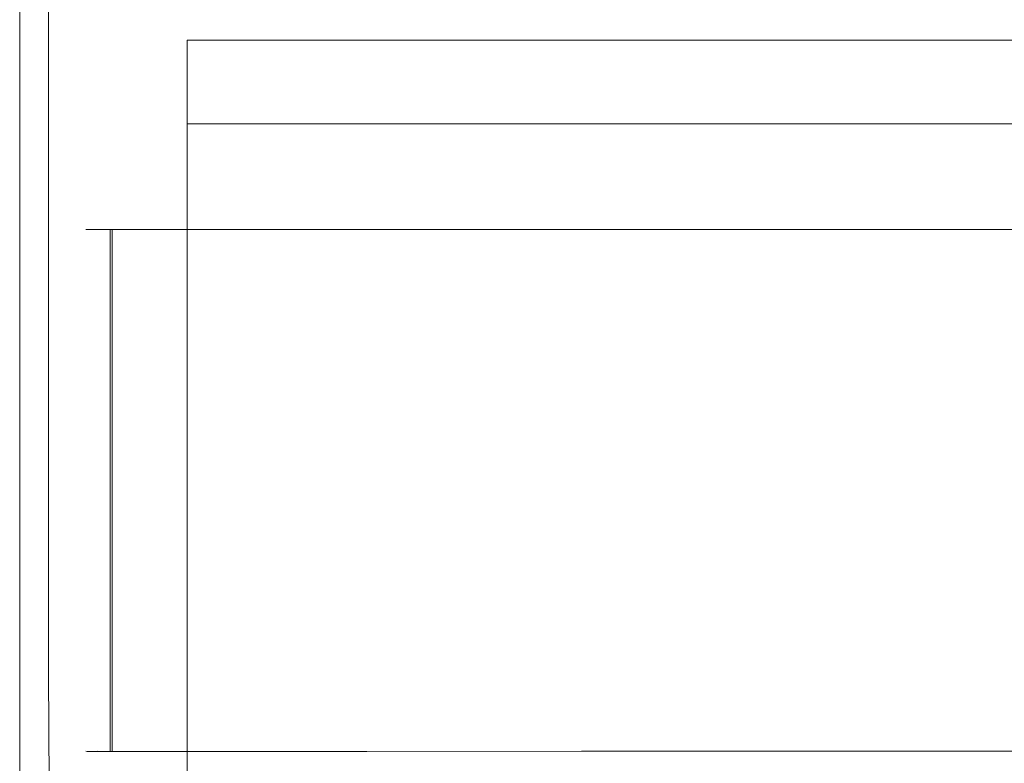
# Model space of a CAD drawing. Extents: x -167 to 783, y -501 to 449.
# Drawn here: x -161 to -142, y -442 to -428 of the extents above; entities that cross this region are included whole.
import ezdxf

# ---------------------------------------------------------------- set-up
doc = ezdxf.new("R2010")
doc.units = 0
doc.header["$LTSCALE"] = 500
doc.header["$MEASUREMENT"] = 0
doc.layers.add('NOVOTERM_CERAMIKA', color=7, linetype='Continuous')
doc.layers.add('NOVOTERM_CHROM', color=7, linetype='Continuous')

msp = doc.modelspace()

# ---------------------------------------------------------------- linework, layer by layer
at = {"layer": 'NOVOTERM_CERAMIKA', "lineweight": 0}
for points, invisible_edges in [([(-160.56, -426.62, 145.58), (-160.588, -426.62, 142.2), (-160.588, -432.142, 142.2), (-160.56, -432.143, 145.58)], 15), ([(-160.588, -426.62, 142.2), (-160.588, -426.62, 137.044), (-160.588, -432.142, 137.044), (-160.588, -432.142, 142.2)], 15), ([(-160.588, -426.62, 121.235), (-160.588, -426.62, 112.878), (-160.588, -432.142, 112.878), (-160.588, -432.142, 121.235)], 15), ([(-160.588, -426.62, 112.878), (-160.588, -426.62, 105.748), (-160.588, -432.142, 105.748), (-160.588, -432.142, 112.878)], 15), ([(-160.588, -426.62, 121.235), (-160.588, -432.142, 121.235), (-160.588, -432.142, 129.674), (-160.588, -426.62, 129.674)], 15), ([(-160.588, -426.62, 129.674), (-160.588, -432.142, 129.674), (-160.588, -432.142, 137.044), (-160.588, -426.62, 137.044)], 15), ([(-160.588, -426.62, 23.133), (-160.588, -426.62, 11.882), (-160.588, -432.142, 11.882), (-160.588, -432.142, 23.133)], 15), ([(-160.588, -426.62, 11.882), (-160.588, -426.62, 0), (-160.588, -432.142, 0), (-160.588, -432.142, 11.882)], 13), ([(-160.588, -426.62, 23.133), (-160.588, -432.142, 23.133), (-160.588, -432.142, 33.12), (-160.588, -426.62, 33.12)], 15), ([(-160.588, -426.62, 33.12), (-160.588, -432.142, 33.12), (-160.588, -432.142, 41.216), (-160.588, -426.62, 41.216)], 15), ([(-160.588, -426.62, 74.819), (-160.588, -426.62, 66.835), (-160.588, -432.142, 66.835), (-160.588, -432.142, 74.819)], 15), ([(-160.588, -426.62, 66.835), (-160.588, -426.62, 59.855), (-160.588, -432.142, 59.855), (-160.588, -432.142, 66.835)], 15), ([(-160.588, -426.62, 74.819), (-160.588, -432.142, 74.819), (-160.588, -432.142, 82.727), (-160.588, -426.62, 82.727)], 15), ([(-160.588, -426.62, 82.727), (-160.588, -432.142, 82.727), (-160.588, -432.142, 89.485), (-160.588, -426.62, 89.485)], 15), ([(-160.588, -426.62, 97.469), (-160.588, -426.62, 94.015), (-160.588, -432.142, 94.015), (-160.588, -432.142, 97.469)], 15), ([(-160.588, -426.62, 94.015), (-160.588, -426.62, 89.485), (-160.588, -432.142, 89.485), (-160.588, -432.142, 94.015)], 15), ([(-160.588, -426.62, 97.469), (-160.588, -432.142, 97.469), (-160.588, -432.142, 100.996), (-160.588, -426.62, 100.996)], 15), ([(-160.588, -426.62, 100.996), (-160.588, -432.142, 100.996), (-160.588, -432.142, 105.748), (-160.588, -426.62, 105.748)], 15), ([(-160.588, -426.62, 50.98), (-160.588, -426.62, 46.784), (-160.588, -432.142, 46.784), (-160.588, -432.142, 50.98)], 15), ([(-160.588, -426.62, 46.784), (-160.588, -426.62, 41.216), (-160.588, -432.142, 41.216), (-160.588, -432.142, 46.784)], 15), ([(-160.588, -426.62, 50.98), (-160.588, -432.142, 50.98), (-160.588, -432.142, 54.954), (-160.588, -426.62, 54.954)], 15), ([(-160.588, -426.62, 54.954), (-160.588, -432.142, 54.954), (-160.588, -432.142, 59.855), (-160.588, -426.62, 59.855)], 15), ([(-160.56, -426.62, 145.58), (-160.56, -432.143, 145.58), (-160.477, -432.143, 147.623), (-160.478, -426.62, 147.623)], 15), ([(-160.478, -426.62, 147.623), (-160.477, -432.143, 147.623), (-160.312, -432.143, 148.77), (-160.312, -426.62, 148.77)], 15), ([(-160.036, -426.62, 149.456), (-160.312, -426.62, 148.77), (-160.312, -432.143, 148.77), (-160.036, -432.143, 149.456)], 15), ([(-159.311, -426.62, 149.8), (-160.036, -426.62, 149.456), (-160.036, -432.143, 149.456), (-159.311, -432.143, 149.8)], 13), ([(-159.311, -426.62, 149.8), (-159.311, -432.143, 149.8), (-157.795, -432.143, 149.915), (-157.794, -426.62, 149.915)], 15), ([(-157.794, -426.62, 149.915), (-157.795, -432.143, 149.915), (-155.15, -432.143, 149.915), (-155.15, -426.62, 149.915)], 15), ([(-151.036, -426.62, 149.915), (-155.15, -426.62, 149.915), (-155.15, -432.143, 149.915), (-151.036, -432.143, 149.915)], 15), ([(-146.18, -426.62, 149.915), (-151.036, -426.62, 149.915), (-151.036, -432.143, 149.915), (-146.18, -432.143, 149.915)], 15), ([(-146.18, -426.62, 149.915), (-146.18, -432.143, 149.915), (-141.311, -432.143, 149.915), (-141.311, -426.62, 149.915)], 15), ([(-160.56, -432.143, 145.58), (-160.588, -432.142, 142.2), (-160.588, -436.949, 142.2), (-160.56, -436.948, 145.58)], 15), ([(-160.588, -432.142, 142.2), (-160.588, -432.142, 137.044), (-160.588, -436.949, 137.044), (-160.588, -436.949, 142.2)], 15), ([(-160.588, -432.142, 121.235), (-160.588, -432.142, 112.878), (-160.588, -436.949, 112.878), (-160.588, -436.949, 121.235)], 15), ([(-160.588, -432.142, 112.878), (-160.588, -432.142, 105.748), (-160.588, -436.949, 105.748), (-160.588, -436.949, 112.878)], 15), ([(-160.588, -432.142, 121.235), (-160.588, -436.949, 121.235), (-160.588, -436.949, 129.674), (-160.588, -432.142, 129.674)], 15), ([(-160.588, -432.142, 129.674), (-160.588, -436.949, 129.674), (-160.588, -436.949, 137.044), (-160.588, -432.142, 137.044)], 15), ([(-160.588, -432.142, 23.133), (-160.588, -432.142, 11.882), (-160.588, -436.949, 11.882), (-160.588, -436.949, 23.133)], 15), ([(-160.588, -432.142, 11.882), (-160.588, -432.142, 0), (-160.588, -436.949, 0), (-160.588, -436.949, 11.882)], 13), ([(-160.588, -432.142, 23.133), (-160.588, -436.949, 23.133), (-160.588, -436.949, 33.12), (-160.588, -432.142, 33.12)], 15), ([(-160.588, -432.142, 33.12), (-160.588, -436.949, 33.12), (-160.588, -436.949, 41.216), (-160.588, -432.142, 41.216)], 15), ([(-160.588, -432.142, 74.819), (-160.588, -432.142, 66.835), (-160.588, -436.949, 66.835), (-160.588, -436.949, 74.819)], 15), ([(-160.588, -432.142, 66.835), (-160.588, -432.142, 59.855), (-160.588, -436.949, 59.855), (-160.588, -436.949, 66.835)], 15), ([(-160.588, -432.142, 74.819), (-160.588, -436.949, 74.819), (-160.588, -436.949, 82.727), (-160.588, -432.142, 82.727)], 15), ([(-160.588, -432.142, 82.727), (-160.588, -436.949, 82.727), (-160.588, -436.949, 89.485), (-160.588, -432.142, 89.485)], 15), ([(-160.588, -432.142, 97.469), (-160.588, -432.142, 94.015), (-160.588, -436.949, 94.015), (-160.588, -436.949, 97.469)], 15), ([(-160.588, -432.142, 94.015), (-160.588, -432.142, 89.485), (-160.588, -436.949, 89.485), (-160.588, -436.949, 94.015)], 15), ([(-160.588, -432.142, 97.469), (-160.588, -436.949, 97.469), (-160.588, -436.949, 100.996), (-160.588, -432.142, 100.996)], 15), ([(-160.588, -432.142, 100.996), (-160.588, -436.949, 100.996), (-160.588, -436.949, 105.748), (-160.588, -432.142, 105.748)], 15), ([(-160.588, -432.142, 50.98), (-160.588, -432.142, 46.784), (-160.588, -436.949, 46.784), (-160.588, -436.949, 50.98)], 15), ([(-160.588, -432.142, 46.784), (-160.588, -432.142, 41.216), (-160.588, -436.949, 41.216), (-160.588, -436.949, 46.784)], 15), ([(-160.588, -432.142, 50.98), (-160.588, -436.949, 50.98), (-160.588, -436.949, 54.954), (-160.588, -432.142, 54.954)], 15), ([(-160.588, -432.142, 54.954), (-160.588, -436.949, 54.954), (-160.588, -436.949, 59.855), (-160.588, -432.142, 59.855)], 15), ([(-160.56, -432.143, 145.58), (-160.56, -436.948, 145.58), (-160.478, -436.949, 147.623), (-160.477, -432.143, 147.623)], 15), ([(-160.477, -432.143, 147.623), (-160.478, -436.949, 147.623), (-160.313, -436.949, 148.77), (-160.312, -432.143, 148.77)], 15), ([(-160.036, -432.143, 149.456), (-160.312, -432.143, 148.77), (-160.313, -436.949, 148.77), (-160.036, -436.949, 149.456)], 15), ([(-159.311, -432.143, 149.8), (-160.036, -432.143, 149.456), (-160.036, -436.949, 149.456), (-159.31, -436.949, 149.8)], 13), ([(-159.311, -432.143, 149.8), (-159.31, -436.949, 149.8), (-157.794, -436.949, 149.915), (-157.795, -432.143, 149.915)], 15), ([(-157.795, -432.143, 149.915), (-157.794, -436.949, 149.915), (-155.149, -436.949, 149.915), (-155.15, -432.143, 149.915)], 15), ([(-151.036, -432.143, 149.915), (-155.15, -432.143, 149.915), (-155.149, -436.949, 149.915), (-151.036, -436.948, 149.915)], 15), ([(-146.18, -432.143, 149.915), (-151.036, -432.143, 149.915), (-151.036, -436.948, 149.915), (-146.18, -436.948, 149.915)], 15), ([(-146.18, -432.143, 149.915), (-146.18, -436.948, 149.915), (-141.31, -436.949, 149.915), (-141.311, -432.143, 149.915)], 15), ([(-160.56, -440.262, 145.58), (-160.56, -436.948, 145.58), (-160.588, -436.949, 142.2), (-160.588, -440.261, 142.2)], 15), ([(-160.588, -440.261, 142.2), (-160.588, -436.949, 142.2), (-160.588, -436.949, 137.044), (-160.588, -440.261, 137.044)], 15), ([(-160.588, -440.261, 121.235), (-160.588, -436.949, 121.235), (-160.588, -436.949, 112.878), (-160.588, -440.261, 112.878)], 15), ([(-160.588, -440.261, 112.878), (-160.588, -436.949, 112.878), (-160.588, -436.949, 105.748), (-160.588, -440.261, 105.748)], 15), ([(-160.588, -440.261, 121.235), (-160.588, -440.261, 129.674), (-160.588, -436.949, 129.674), (-160.588, -436.949, 121.235)], 15), ([(-160.588, -440.261, 129.674), (-160.588, -440.261, 137.044), (-160.588, -436.949, 137.044), (-160.588, -436.949, 129.674)], 15), ([(-160.588, -440.261, 23.133), (-160.588, -436.949, 23.133), (-160.588, -436.949, 11.882), (-160.588, -440.261, 11.882)], 15), ([(-160.588, -440.261, 11.882), (-160.588, -436.949, 11.882), (-160.588, -436.949, 0), (-160.588, -440.261, 0)], 11), ([(-160.588, -440.261, 23.133), (-160.588, -440.261, 33.12), (-160.588, -436.949, 33.12), (-160.588, -436.949, 23.133)], 15), ([(-160.588, -440.261, 33.12), (-160.588, -440.261, 41.216), (-160.588, -436.949, 41.216), (-160.588, -436.949, 33.12)], 15), ([(-160.588, -440.261, 74.819), (-160.588, -436.949, 74.819), (-160.588, -436.949, 66.835), (-160.588, -440.261, 66.835)], 15), ([(-160.588, -440.261, 66.835), (-160.588, -436.949, 66.835), (-160.588, -436.949, 59.855), (-160.588, -440.261, 59.855)], 15), ([(-160.588, -440.261, 74.819), (-160.588, -440.261, 82.727), (-160.588, -436.949, 82.727), (-160.588, -436.949, 74.819)], 15), ([(-160.588, -440.261, 82.727), (-160.588, -440.261, 89.485), (-160.588, -436.949, 89.485), (-160.588, -436.949, 82.727)], 15), ([(-160.588, -440.261, 97.469), (-160.588, -436.949, 97.469), (-160.588, -436.949, 94.015), (-160.588, -440.261, 94.015)], 15), ([(-160.588, -440.261, 94.015), (-160.588, -436.949, 94.015), (-160.588, -436.949, 89.485), (-160.588, -440.261, 89.485)], 15), ([(-160.588, -440.261, 97.469), (-160.588, -440.261, 100.996), (-160.588, -436.949, 100.996), (-160.588, -436.949, 97.469)], 15), ([(-160.588, -440.261, 100.996), (-160.588, -440.261, 105.748), (-160.588, -436.949, 105.748), (-160.588, -436.949, 100.996)], 15), ([(-160.588, -440.261, 50.98), (-160.588, -436.949, 50.98), (-160.588, -436.949, 46.784), (-160.588, -440.261, 46.784)], 15), ([(-160.588, -440.261, 46.784), (-160.588, -436.949, 46.784), (-160.588, -436.949, 41.216), (-160.588, -440.261, 41.216)], 15), ([(-160.588, -440.261, 50.98), (-160.588, -440.261, 54.954), (-160.588, -436.949, 54.954), (-160.588, -436.949, 50.98)], 15), ([(-160.588, -440.261, 54.954), (-160.588, -440.261, 59.855), (-160.588, -436.949, 59.855), (-160.588, -436.949, 54.954)], 15), ([(-160.56, -440.262, 145.58), (-160.477, -440.262, 147.623), (-160.478, -436.949, 147.623), (-160.56, -436.948, 145.58)], 15), ([(-160.477, -440.262, 147.623), (-160.312, -440.262, 148.77), (-160.313, -436.949, 148.77), (-160.478, -436.949, 147.623)], 15), ([(-160.036, -440.262, 149.456), (-160.036, -436.949, 149.456), (-160.313, -436.949, 148.77), (-160.312, -440.262, 148.77)], 15), ([(-159.311, -440.262, 149.8), (-159.31, -436.949, 149.8), (-160.036, -436.949, 149.456), (-160.036, -440.262, 149.456)], 11), ([(-159.311, -440.262, 149.8), (-157.795, -440.262, 149.915), (-157.794, -436.949, 149.915), (-159.31, -436.949, 149.8)], 15), ([(-157.795, -440.262, 149.915), (-155.15, -440.262, 149.915), (-155.149, -436.949, 149.915), (-157.794, -436.949, 149.915)], 15), ([(-151.036, -440.262, 149.915), (-151.036, -436.948, 149.915), (-155.149, -436.949, 149.915), (-155.15, -440.262, 149.915)], 15), ([(-146.18, -440.262, 149.915), (-146.18, -436.948, 149.915), (-151.036, -436.948, 149.915), (-151.036, -440.262, 149.915)], 15), ([(-146.18, -440.262, 149.915), (-141.311, -440.262, 149.915), (-141.31, -436.949, 149.915), (-146.18, -436.948, 149.915)], 15), ([(-160.534, -442.38, 145.569), (-160.56, -440.262, 145.58), (-160.588, -440.261, 142.2), (-160.56, -442.387, 142.2)], 15), ([(-160.56, -442.387, 142.2), (-160.588, -440.261, 142.2), (-160.588, -440.261, 137.044), (-160.56, -442.387, 137.044)], 15), ([(-160.56, -442.387, 121.235), (-160.588, -440.261, 121.235), (-160.588, -440.261, 112.878), (-160.56, -442.387, 112.878)], 15), ([(-160.56, -442.387, 112.878), (-160.588, -440.261, 112.878), (-160.588, -440.261, 105.748), (-160.56, -442.387, 105.748)], 15), ([(-160.56, -442.387, 121.235), (-160.56, -442.387, 129.674), (-160.588, -440.261, 129.674), (-160.588, -440.261, 121.235)], 15), ([(-160.56, -442.387, 129.674), (-160.56, -442.387, 137.044), (-160.588, -440.261, 137.044), (-160.588, -440.261, 129.674)], 15), ([(-160.587, -442.458, 23.133), (-160.588, -440.261, 23.133), (-160.588, -440.261, 11.882), (-160.587, -442.458, 11.882)], 15), ([(-160.587, -442.458, 11.882), (-160.588, -440.261, 11.882), (-160.588, -440.261, 0), (-160.587, -442.458, 0)], 11), ([(-160.587, -442.458, 23.133), (-160.587, -442.458, 33.12), (-160.588, -440.261, 33.12), (-160.588, -440.261, 23.133)], 15), ([(-160.587, -442.458, 33.12), (-160.587, -442.458, 41.216), (-160.588, -440.261, 41.216), (-160.588, -440.261, 33.12)], 15), ([(-160.585, -442.458, 74.844), (-160.588, -440.261, 74.819), (-160.588, -440.261, 66.835), (-160.587, -442.458, 66.835)], 15), ([(-160.587, -442.458, 66.835), (-160.588, -440.261, 66.835), (-160.588, -440.261, 59.855), (-160.587, -442.458, 59.855)], 15), ([(-160.585, -442.458, 74.844), (-160.579, -442.458, 82.828), (-160.588, -440.261, 82.727), (-160.588, -440.261, 74.819)], 15), ([(-160.579, -442.458, 82.828), (-160.571, -442.449, 89.635), (-160.588, -440.261, 89.485), (-160.588, -440.261, 82.727)], 15), ([(-160.562, -442.396, 97.494), (-160.588, -440.261, 97.469), (-160.588, -440.261, 94.015), (-160.565, -442.422, 94.116)], 15), ([(-160.565, -442.422, 94.116), (-160.588, -440.261, 94.015), (-160.588, -440.261, 89.485), (-160.571, -442.449, 89.635)], 15), ([(-160.562, -442.396, 97.494), (-160.56, -442.387, 100.996), (-160.588, -440.261, 100.996), (-160.588, -440.261, 97.469)], 15), ([(-160.56, -442.387, 100.996), (-160.56, -442.387, 105.748), (-160.588, -440.261, 105.748), (-160.588, -440.261, 100.996)], 15), ([(-160.587, -442.458, 50.98), (-160.588, -440.261, 50.98), (-160.588, -440.261, 46.784), (-160.587, -442.458, 46.784)], 15), ([(-160.587, -442.458, 46.784), (-160.588, -440.261, 46.784), (-160.588, -440.261, 41.216), (-160.587, -442.458, 41.216)], 15), ([(-160.587, -442.458, 50.98), (-160.587, -442.458, 54.954), (-160.588, -440.261, 54.954), (-160.588, -440.261, 50.98)], 15), ([(-160.587, -442.458, 54.954), (-160.587, -442.458, 59.855), (-160.588, -440.261, 59.855), (-160.588, -440.261, 54.954)], 15), ([(-160.534, -442.38, 145.569), (-160.453, -442.362, 147.579), (-160.477, -440.262, 147.623), (-160.56, -440.262, 145.58)], 15), ([(-160.453, -442.362, 147.579), (-160.293, -442.348, 148.688), (-160.312, -440.262, 148.77), (-160.477, -440.262, 147.623)], 15), ([(-160.026, -442.361, 149.355), (-160.036, -440.262, 149.456), (-160.312, -440.262, 148.77), (-160.293, -442.348, 148.688)], 15), ([(-159.307, -442.381, 149.689), (-159.311, -440.262, 149.8), (-160.036, -440.262, 149.456), (-160.026, -442.361, 149.355)], 11), ([(-159.307, -442.381, 149.689), (-157.795, -442.387, 149.8), (-157.795, -440.262, 149.915), (-159.311, -440.262, 149.8)], 15), ([(-157.795, -442.387, 149.8), (-155.15, -442.387, 149.8), (-155.15, -440.262, 149.915), (-157.795, -440.262, 149.915)], 15), ([(-151.036, -442.387, 149.8), (-151.036, -440.262, 149.915), (-155.15, -440.262, 149.915), (-155.15, -442.387, 149.8)], 15), ([(-146.18, -442.387, 149.8), (-146.18, -440.262, 149.915), (-151.036, -440.262, 149.915), (-151.036, -442.387, 149.8)], 15), ([(-146.18, -442.387, 149.8), (-141.311, -442.387, 149.8), (-141.311, -440.262, 149.915), (-146.18, -440.262, 149.915)], 15)]:
    msp.add_3dface(points, dxfattribs=dict(at, invisible_edges=invisible_edges))
at = {"layer": 'NOVOTERM_CHROM', "lineweight": 0}
for points, invisible_edges in [([(-157.376, -428.124, 150.433), (-157.376, -429.724, 148.834), (-158.973, -429.724, 150.433), (-157.376, -428.124, 150.433)], 15), ([(-158.973, -429.724, 2044.412), (-157.375, -429.724, 2046.011), (-157.375, -428.124, 2044.412), (-158.973, -429.724, 2044.412)], 13), ([(-158.973, -429.724, 2044.412), (-157.375, -428.124, 2044.412), (-157.376, -428.124, 150.433), (-158.973, -429.724, 150.433)], 15), ([(-157.376, -428.124, 150.433), (-157.375, -428.124, 2044.412), (-119.979, -428.124, 2044.412), (-119.979, -428.124, 150.433)], 4), ([(-119.979, -428.124, 150.433), (-119.979, -429.724, 148.834), (-157.376, -429.724, 148.834), (-157.376, -428.124, 150.433)], 15), ([(-119.979, -429.724, 2046.011), (-119.979, -428.124, 2044.412), (-157.375, -428.124, 2044.412), (-157.375, -429.724, 2046.011)], 15), ([(-158.972, -432.7, 150.433), (-158.972, -432.7, 2044.412), (-158.973, -429.724, 2044.412), (-158.973, -429.724, 150.433)], 15), ([(-158.973, -429.724, 150.433), (-157.376, -429.724, 148.834), (-157.375, -432.7, 148.834), (-158.972, -432.7, 150.433)], 15), ([(-157.375, -429.724, 2046.011), (-158.973, -429.724, 2044.412), (-158.972, -432.7, 2044.412), (-157.375, -432.7, 2046.011)], 15), ([(-157.375, -432.7, 148.834), (-157.376, -429.724, 148.834), (-119.979, -429.724, 148.834), (-119.98, -432.7, 148.834)], 12), ([(-157.375, -432.7, 2046.011), (-119.98, -432.7, 2046.011), (-119.979, -429.724, 2046.011), (-157.375, -429.724, 2046.011)], 7), ([(-158.872, -431.747, 152.488), (-159.259, -431.747, 152.773), (-159.323, -431.747, 154.46), (-158.905, -431.747, 154.474)], 13), ([(-159.323, -431.747, 154.46), (-159.296, -431.747, 156.09), (-158.891, -431.747, 156.432), (-158.905, -431.747, 154.474)], 14), ([(-159.323, -441.745, 154.46), (-159.296, -441.746, 156.09), (-159.296, -431.747, 156.09), (-159.323, -431.747, 154.46)], 15), ([(-159.259, -441.746, 152.773), (-159.323, -441.745, 154.46), (-159.323, -431.747, 154.46), (-159.259, -431.747, 152.773)], 15), ([(-159.296, -431.747, 156.09), (-159.186, -431.747, 157.346), (-158.854, -431.747, 158.376), (-158.891, -431.747, 156.432)], 12), ([(-159.296, -441.746, 156.09), (-159.186, -441.746, 157.346), (-159.186, -431.747, 157.346), (-159.296, -431.747, 156.09)], 15), ([(-158.817, -431.747, 150.487), (-159.094, -431.747, 151.344), (-159.259, -431.747, 152.773), (-158.872, -431.747, 152.488)], 12), ([(-159.093, -441.745, 151.344), (-159.259, -441.746, 152.773), (-159.259, -431.747, 152.773), (-159.094, -431.747, 151.344)], 15), ([(-159.186, -441.746, 157.346), (-158.854, -441.746, 158.376), (-158.854, -431.747, 158.376), (-159.186, -431.747, 157.346)], 15), ([(-158.817, -441.746, 150.487), (-159.093, -441.745, 151.344), (-159.094, -431.747, 151.344), (-158.817, -431.747, 150.487)], 15), ([(-158.105, -431.747, 152.274), (-158.872, -431.747, 152.488), (-158.905, -431.747, 154.474), (-158.114, -431.747, 154.485)], 15), ([(-158.905, -431.747, 154.474), (-158.891, -431.747, 156.432), (-158.11, -431.747, 156.69), (-158.114, -431.747, 154.485)], 15), ([(-158.891, -431.747, 156.432), (-158.854, -431.747, 158.376), (-158.101, -431.747, 158.891), (-158.11, -431.747, 156.69)], 13), ([(-158.091, -431.747, 150.058), (-158.817, -431.747, 150.487), (-158.872, -431.747, 152.488), (-158.105, -431.747, 152.274)], 14), ([(-158.854, -441.746, 158.376), (-158.101, -441.746, 158.891), (-158.101, -431.747, 158.891), (-158.854, -431.747, 158.376)], 7), ([(-158.091, -441.746, 150.058), (-158.817, -441.746, 150.487), (-158.817, -431.747, 150.487), (-158.091, -431.747, 150.058)], 13), ([(-156.576, -431.747, 154.488), (-156.576, -431.747, 152.202), (-158.105, -431.747, 152.274), (-158.114, -431.747, 154.485)], 15), ([(-158.11, -431.747, 156.69), (-156.576, -431.747, 156.776), (-156.576, -431.747, 154.488), (-158.114, -431.747, 154.485)], 15), ([(-158.101, -431.747, 158.891), (-156.576, -431.747, 159.063), (-156.576, -431.747, 156.776), (-158.11, -431.747, 156.69)], 14), ([(-156.576, -431.747, 152.202), (-156.576, -431.747, 149.915), (-158.091, -431.747, 150.058), (-158.105, -431.747, 152.274)], 13), ([(-158.101, -441.746, 158.891), (-156.576, -441.746, 159.063), (-156.576, -431.747, 159.063), (-158.101, -431.747, 158.891)], 15), ([(-156.576, -441.746, 149.915), (-158.091, -441.746, 150.058), (-158.091, -431.747, 150.058), (-156.576, -431.747, 149.915)], 15), ([(-153.931, -431.747, 154.488), (-153.931, -431.747, 152.202), (-156.576, -431.747, 152.202), (-156.576, -431.747, 154.488)], 15), ([(-153.931, -431.747, 152.202), (-153.931, -431.747, 149.915), (-156.576, -431.747, 149.915), (-156.576, -431.747, 152.202)], 13), ([(-156.576, -431.747, 156.776), (-153.931, -431.747, 156.776), (-153.931, -431.747, 154.488), (-156.576, -431.747, 154.488)], 15), ([(-156.576, -431.747, 159.063), (-153.931, -431.747, 159.063), (-153.931, -431.747, 156.776), (-156.576, -431.747, 156.776)], 14), ([(-153.931, -441.746, 149.915), (-156.576, -441.746, 149.915), (-156.576, -431.747, 149.915), (-153.931, -431.747, 149.915)], 15), ([(-156.576, -441.746, 159.063), (-153.931, -441.746, 159.063), (-153.931, -431.747, 159.063), (-156.576, -431.747, 159.063)], 15), ([(-149.818, -431.747, 152.202), (-153.931, -431.747, 152.202), (-153.931, -431.747, 154.488), (-149.818, -431.747, 154.488)], 15), ([(-149.818, -431.747, 149.915), (-153.931, -431.747, 149.915), (-153.931, -431.747, 152.202), (-149.818, -431.747, 152.202)], 14), ([(-153.931, -431.747, 154.488), (-153.931, -431.747, 156.776), (-149.818, -431.747, 156.776), (-149.818, -431.747, 154.488)], 15), ([(-153.931, -431.747, 156.776), (-153.931, -431.747, 159.063), (-149.818, -431.747, 159.063), (-149.818, -431.747, 156.776)], 13), ([(-149.817, -441.745, 149.915), (-153.931, -441.746, 149.915), (-153.931, -431.747, 149.915), (-149.818, -431.747, 149.915)], 15), ([(-153.931, -441.746, 159.063), (-149.817, -441.745, 159.063), (-149.818, -431.747, 159.063), (-153.931, -431.747, 159.063)], 15), ([(-144.962, -431.747, 152.202), (-149.818, -431.747, 152.202), (-149.818, -431.747, 154.488), (-144.962, -431.747, 154.488)], 15), ([(-144.962, -431.747, 149.915), (-149.818, -431.747, 149.915), (-149.818, -431.747, 152.202), (-144.962, -431.747, 152.202)], 14), ([(-149.818, -431.747, 154.488), (-149.818, -431.747, 156.776), (-144.962, -431.747, 156.776), (-144.962, -431.747, 154.488)], 15), ([(-149.818, -431.747, 156.776), (-149.818, -431.747, 159.063), (-144.962, -431.747, 159.063), (-144.962, -431.747, 156.776)], 13), ([(-144.962, -441.745, 149.915), (-149.817, -441.745, 149.915), (-149.818, -431.747, 149.915), (-144.962, -431.747, 149.915)], 15), ([(-149.817, -441.745, 159.063), (-144.962, -441.745, 159.063), (-144.962, -431.747, 159.063), (-149.818, -431.747, 159.063)], 15), ([(-140.091, -431.747, 154.488), (-140.091, -431.747, 152.202), (-144.962, -431.747, 152.202), (-144.962, -431.747, 154.488)], 15), ([(-140.091, -431.747, 152.202), (-140.091, -431.747, 149.915), (-144.962, -431.747, 149.915), (-144.962, -431.747, 152.202)], 13), ([(-144.962, -431.747, 156.776), (-140.091, -431.747, 156.776), (-140.091, -431.747, 154.488), (-144.962, -431.747, 154.488)], 15), ([(-144.962, -431.747, 159.063), (-140.091, -431.747, 159.063), (-140.091, -431.747, 156.776), (-144.962, -431.747, 156.776)], 14), ([(-140.091, -441.746, 149.915), (-144.962, -441.745, 149.915), (-144.962, -431.747, 149.915), (-140.091, -431.747, 149.915)], 15), ([(-144.962, -441.745, 159.063), (-140.091, -441.746, 159.063), (-140.091, -431.747, 159.063), (-144.962, -431.747, 159.063)], 15), ([(-158.972, -432.7, 150.433), (-157.375, -432.7, 148.834), (-157.375, -441.436, 148.834), (-158.972, -441.436, 150.433)], 13), ([(-157.375, -432.7, 2046.011), (-158.972, -432.7, 2044.412), (-158.972, -441.436, 2044.412), (-157.375, -441.436, 2046.011)], 7), ([(-158.972, -441.436, 150.433), (-158.972, -441.436, 2044.412), (-158.972, -432.7, 2044.412), (-158.972, -432.7, 150.433)], 15), ([(-157.375, -441.436, 148.834), (-157.375, -432.7, 148.834), (-119.98, -432.7, 148.834), (-119.98, -441.436, 148.834)], 11), ([(-157.375, -441.436, 2046.011), (-119.98, -441.436, 2046.011), (-119.98, -432.7, 2046.011), (-157.375, -432.7, 2046.011)], 15), ([(-157.375, -441.436, 148.834), (-157.375, -443.035, 150.433), (-158.972, -441.436, 150.433), (-157.375, -441.436, 148.834)], 14), ([(-157.375, -443.036, 2044.412), (-157.375, -441.436, 2046.011), (-158.972, -441.436, 2044.412), (-157.375, -443.036, 2044.412)], 14), ([(-158.972, -441.436, 150.433), (-157.375, -443.035, 150.433), (-157.375, -443.036, 2044.412), (-158.972, -441.436, 2044.412)], 15), ([(-157.375, -441.436, 2046.011), (-157.375, -443.036, 2044.412), (-119.98, -443.036, 2046.011), (-119.98, -441.436, 2046.011)], 15), ([(-157.375, -443.035, 150.433), (-157.375, -441.436, 148.834), (-119.98, -441.436, 148.834), (-119.98, -443.035, 150.433)], 15), ([(-158.905, -441.746, 154.474), (-159.323, -441.745, 154.46), (-159.259, -441.746, 152.773), (-158.872, -441.746, 152.488)], 13), ([(-158.905, -441.746, 154.474), (-158.891, -441.746, 156.432), (-159.296, -441.746, 156.09), (-159.323, -441.745, 154.46)], 11), ([(-158.891, -441.746, 156.432), (-158.854, -441.746, 158.376), (-159.186, -441.746, 157.346), (-159.296, -441.746, 156.09)], 9), ([(-158.872, -441.746, 152.488), (-159.259, -441.746, 152.773), (-159.093, -441.745, 151.344), (-158.817, -441.746, 150.487)], 9), ([(-158.114, -441.746, 154.485), (-158.905, -441.746, 154.474), (-158.872, -441.746, 152.488), (-158.105, -441.746, 152.274)], 15), ([(-158.114, -441.746, 154.485), (-158.11, -441.746, 156.69), (-158.891, -441.746, 156.432), (-158.905, -441.746, 154.474)], 15), ([(-158.11, -441.746, 156.69), (-158.101, -441.746, 158.891), (-158.854, -441.746, 158.376), (-158.891, -441.746, 156.432)], 13), ([(-158.105, -441.746, 152.274), (-158.872, -441.746, 152.488), (-158.817, -441.746, 150.487), (-158.091, -441.746, 150.058)], 11), ([(-158.114, -441.746, 154.485), (-158.105, -441.746, 152.274), (-156.576, -441.746, 152.202), (-156.576, -441.746, 154.488)], 15), ([(-158.114, -441.746, 154.485), (-156.576, -441.746, 154.488), (-156.576, -441.746, 156.776), (-158.11, -441.746, 156.69)], 15), ([(-158.11, -441.746, 156.69), (-156.576, -441.746, 156.776), (-156.576, -441.746, 159.063), (-158.101, -441.746, 158.891)], 11), ([(-158.105, -441.746, 152.274), (-158.091, -441.746, 150.058), (-156.576, -441.746, 149.915), (-156.576, -441.746, 152.202)], 13), ([(-156.576, -441.746, 154.488), (-156.576, -441.746, 152.202), (-153.931, -441.746, 152.202), (-153.931, -441.745, 154.488)], 15), ([(-156.576, -441.746, 154.488), (-153.931, -441.745, 154.488), (-153.931, -441.746, 156.776), (-156.576, -441.746, 156.776)], 15), ([(-156.576, -441.746, 152.202), (-156.576, -441.746, 149.915), (-153.931, -441.746, 149.915), (-153.931, -441.746, 152.202)], 13), ([(-156.576, -441.746, 156.776), (-153.931, -441.746, 156.776), (-153.931, -441.746, 159.063), (-156.576, -441.746, 159.063)], 11), ([(-149.817, -441.745, 154.488), (-153.931, -441.745, 154.488), (-153.931, -441.746, 152.202), (-149.817, -441.745, 152.202)], 15), ([(-149.817, -441.745, 152.202), (-153.931, -441.746, 152.202), (-153.931, -441.746, 149.915), (-149.817, -441.745, 149.915)], 11), ([(-149.817, -441.745, 154.488), (-149.817, -441.745, 156.776), (-153.931, -441.746, 156.776), (-153.931, -441.745, 154.488)], 15), ([(-149.817, -441.745, 156.776), (-149.817, -441.745, 159.063), (-153.931, -441.746, 159.063), (-153.931, -441.746, 156.776)], 13), ([(-144.962, -441.745, 154.488), (-149.817, -441.745, 154.488), (-149.817, -441.745, 152.202), (-144.962, -441.745, 152.202)], 15), ([(-144.962, -441.745, 152.202), (-149.817, -441.745, 152.202), (-149.817, -441.745, 149.915), (-144.962, -441.745, 149.915)], 11), ([(-144.962, -441.745, 154.488), (-144.962, -441.745, 156.776), (-149.817, -441.745, 156.776), (-149.817, -441.745, 154.488)], 15), ([(-144.962, -441.745, 156.776), (-144.962, -441.745, 159.063), (-149.817, -441.745, 159.063), (-149.817, -441.745, 156.776)], 13), ([(-144.962, -441.745, 154.488), (-144.962, -441.745, 152.202), (-140.091, -441.746, 152.202), (-140.091, -441.746, 154.488)], 15), ([(-144.962, -441.745, 152.202), (-144.962, -441.745, 149.915), (-140.091, -441.746, 149.915), (-140.091, -441.746, 152.202)], 13), ([(-144.962, -441.745, 154.488), (-140.091, -441.746, 154.488), (-140.091, -441.746, 156.776), (-144.962, -441.745, 156.776)], 15), ([(-144.962, -441.745, 156.776), (-140.091, -441.746, 156.776), (-140.091, -441.746, 159.063), (-144.962, -441.745, 159.063)], 11)]:
    msp.add_3dface(points, dxfattribs=dict(at, invisible_edges=invisible_edges))

doc.saveas('drawing.dxf')
